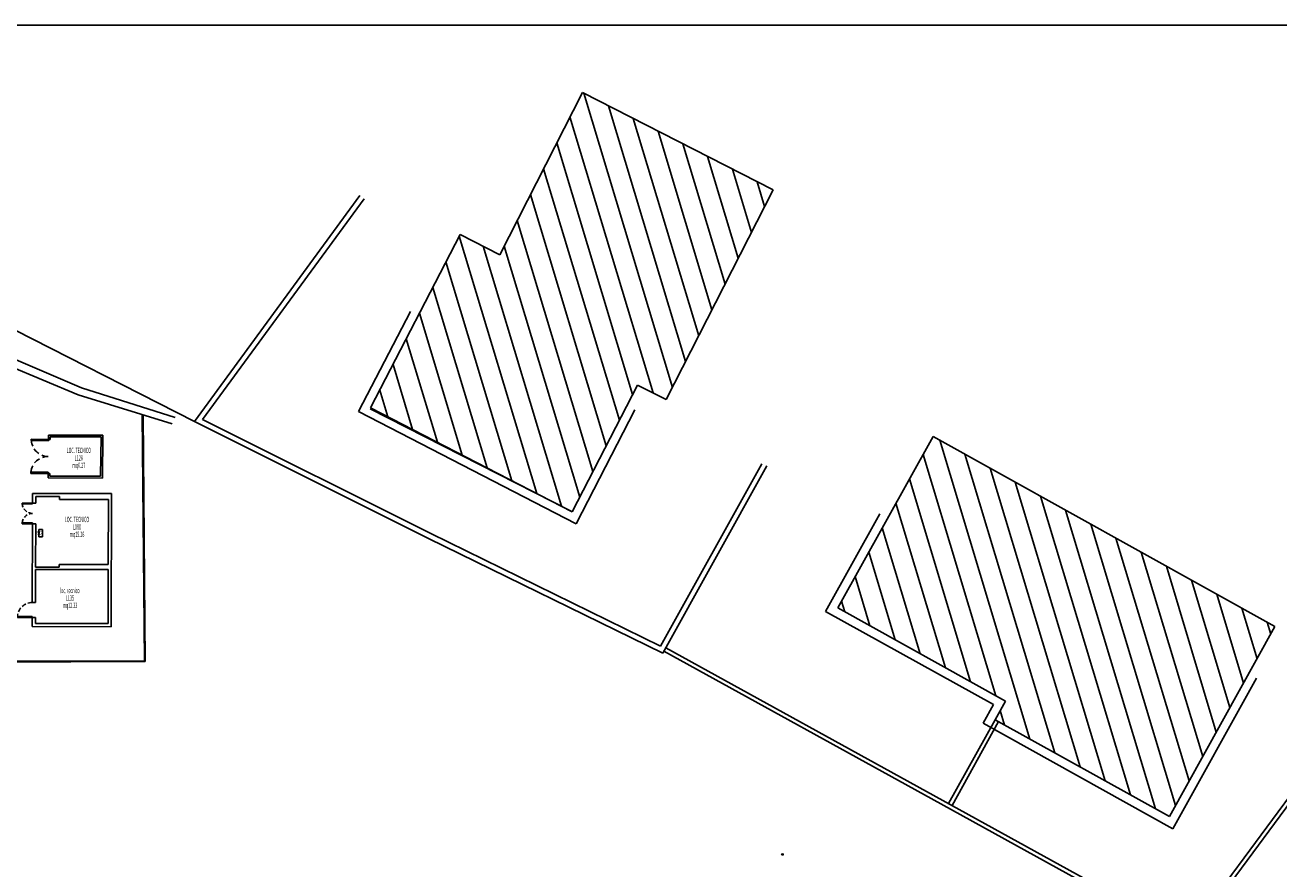
# Model space of a CAD drawing. Units: millimetres. Extents: x 1039 to 1909, y 989 to 1360.
# Drawn here: x 1170 to 1241, y 1047 to 1095 of the extents above; entities that cross this region are included whole.
import ezdxf
from ezdxf.enums import TextEntityAlignment as Align

# ---------------------------------------------------------------- set-up
doc = ezdxf.new("R2010")
doc.units = ezdxf.units.MM
doc.linetypes.add('HIDDEN', pattern=[0.375, 0.25, -0.125])
for name, color, linetype in [('A-Campiture', 8, 'Continuous'), ('A-Delimitazioni superfici', 9, 'Continuous'), ('A0-CARTIGLIO', 7, 'Continuous'), ('AA-Caratteristiche', 135, 'Continuous'), ('AA-Destinazione', 53, 'Continuous'), ('AA-Destinazione CEI', 5, 'Continuous'), ('AA-Muri', 150, 'Continuous'), ('AA-N.Vano', 5, 'Continuous'), ('AA-Porte', 4, 'Continuous'), ('AA-Rapporti', 135, 'Continuous'), ('AA-Superficie', 135, 'Continuous'), ('AA-Viste', 2, 'Continuous'), ('E- Luce Sicurezza', 3, 'Continuous'), ('E- TESTI Luce Sicurezza', 3, 'Continuous')]:
    doc.layers.add(name, color=color, linetype=linetype)
doc.layers.add('C3', color=81, linetype='Continuous', lineweight=18)
doc.styles.add('ROMANS', font='romans')
doc.styles.add('SIMPLEX', font='SIMPLEX', dxfattribs={"width": 0.75})
pattern_1 = [(106.76374, (1072.9575, 1065.7776), (-1.07719, -0.324479), [])]

# ---------------------------------------------------------------- blocks, each defined once
blk = doc.blocks.new('YAC_BLOCK_61')
for p, q in [((-0.21, 0.21), (0.21, 0.21)), ((-0.21, 0), (-0.21, 0.21)), ((0.21, 0), (-0.21, 0)), ((0.21, 0.21), (0.21, 0))]:
    blk.add_line(p, q)
at = {"style": 'SIMPLEX'}
blk.add_text('LS', height=0.14, dxfattribs=at).set_placement((0, 0.105), align=Align.MIDDLE)
at = {"flags": 9}
blk.add_attdef('YAC_CODICETOTALE', (0, 0), '', height=1, dxfattribs=at)
at = {"layer": 'E- TESTI Luce Sicurezza', "flags": 9}
blk.add_attdef('YAC_ATTRIBUTE_Acronimo', (0, 0), '', height=1, dxfattribs=at)
at = {"layer": 'E- TESTI Luce Sicurezza', "style": 'ROMANS', "flags": 8}
blk.add_attdef('YAC_ATTRIBUTE_ACRONIMO', text='', height=0.1, dxfattribs=at).set_placement((-0.008, -0.142), align=Align.CENTER)
blk = doc.blocks.new('PAsing_SX')
at = {"layer": 'AA-Porte'}
for p, q in [((0.044, 0.84), (0, 0.84)), ((0, 0.84), (0, 0)), ((0.044, 0), (0.044, 0.84)), ((0.044, 0), (0, 0))]:
    blk.add_line(p, q, dxfattribs=at)
at = {"layer": 'AA-Porte', "linetype": 'HIDDEN'}
blk.add_arc((0.001, 0.002), 0.839, 359.86704, 86.9823, dxfattribs=at)
blk = doc.blocks.new('PAdoppiaSim')
at = {"layer": 'AA-Porte'}
for p, q in [((-0.651, 0.651), (-0.651, 0)), ((-0.6, 0.651), (-0.651, 0.651)), ((-0.6, 0), (-0.6, 0.651)), ((0.649, 0.649), (0.598, 0.649)), ((0.598, 0.649), (0.598, 0)), ((0.649, 0), (0.649, 0.649)), ((-0.651, 0), (-0.6, 0)), ((0.598, 0), (0.649, 0))]:
    blk.add_line(p, q, dxfattribs=at)
at = {"layer": 'AA-Porte', "linetype": 'HIDDEN'}
for centre, radius, start, end in [((-0.651, -0.001), 0.651, 0.0496, 85.4638), ((0.649, 0), 0.65, 94.4867, 180)]:
    blk.add_arc(centre, radius, start, end, dxfattribs=at)
blk = doc.blocks.new('DWG_VANO_COD')
at = {"layer": 'AA-Caratteristiche', "style": 'ROMANS', "width": 0.5}
for tag, flags, p in [('COD_EDIF', 9, (0, 0.751)), ('PIANO', 1, (0, 0.551)), ('Q_PAVIMENTO', 1, (0, -1.091)), ('PERIMETRO', 1, (0, -1.298)), ('SUP_PARETI', 1, (0, -1.515)), ('VOLUME', 1, (0, -1.732)), ('RIVESTIMENTO', 1, (0, -2.166)), ('PAVIMENTI', 1, (0, -1.949)), ('FINITURAPARETI', 1, (0, -2.382)), ('CONTROSOFFITTO', 1, (0, -2.816)), ('FINITURASOFFITTI', 1, (0, -2.599))]:
    blk.add_attdef(tag, text='', height=0.15, dxfattribs=dict(at, flags=flags)).set_placement(p, align=Align.MIDDLE_CENTER)
at = {"layer": 'AA-Caratteristiche', "style": 'ROMANS', "width": 0.5, "flags": 1}
for tag, p in [('1', (0, -3.103)), ('3', (0, -3.492)), ('2', (0, -3.297)), ('4', (0, -3.686)), ('5', (0, -3.88)), ('6', (0, -4.074))]:
    blk.add_attdef(tag, text='', height=0.12, dxfattribs=at).set_placement(p, align=Align.CENTER)
at = {"layer": 'AA-Destinazione', "style": 'ROMANS', "width": 0.5}
blk.add_attdef('DESTINAZIONE_USO', text='', height=0.15, dxfattribs=at).set_placement((0, 0.352), align=Align.MIDDLE_CENTER)
at = {"layer": 'AA-Destinazione CEI', "style": 'ROMANS', "width": 0.5, "flags": 1}
blk.add_attdef('CLASSIFICAZIONE', text='', height=0.15, dxfattribs=at).set_placement((0, -0.882), align=Align.MIDDLE_CENTER)
at = {"layer": 'AA-N.Vano', "style": 'ROMANS', "width": 0.5}
blk.add_attdef('COD_VANO', text='', height=0.15, dxfattribs=at).set_placement((0, 0.14), align=Align.MIDDLE_CENTER)
at = {"layer": 'AA-Rapporti', "style": 'ROMANS', "width": 0.5, "flags": 1}
for tag, p in [('R.V.', (0, -0.749)), ('R.I.', (0, -0.549))]:
    blk.add_attdef(tag, text='', height=0.15, dxfattribs=at).set_placement(p, align=Align.CENTER)
at = {"layer": 'AA-Superficie', "style": 'ROMANS', "width": 0.5}
blk.add_attdef('SUPERFICIE', text='', height=0.15, dxfattribs=at).set_placement((0, -0.067), align=Align.MIDDLE_CENTER)

msp = doc.modelspace()

# ---------------------------------------------------------------- hatches: boundary and pattern name
at = {"layer": 'A-Campiture', "linetype": 'Continuous'}
h = msp.add_hatch(dxfattribs=at)
h.set_pattern_fill('ANSI31', color=256, scale=9, angle=-79.64153, style=0)
h.set_pattern_definition(pattern_1)
h.paths.add_polyline_path([(1201.584, 1091.009), (1196.951, 1081.921), (1194.727, 1083.055), (1189.712, 1073.337), (1201.01, 1067.506), (1204.679, 1074.615), (1206.28, 1073.799), (1212.275, 1085.559)])
h = msp.add_hatch(dxfattribs=at)
h.set_pattern_fill('ANSI31', color=256, scale=9, angle=-79.64153, style=0)
h.set_pattern_definition(pattern_1)
h.paths.add_polyline_path([(1234.49, 1050.419), (1240.413, 1061.073), (1221.243, 1071.729), (1215.9, 1062.117), (1225.303, 1056.89), (1224.724, 1055.848)])

# ---------------------------------------------------------------- linework, layer by layer
for p, q in [((1201.584, 1091.009), (1196.951, 1081.921)), ((1201.584, 1091.009), (1212.275, 1085.559)), ((1212.275, 1085.559), (1206.28, 1073.799)), ((1194.727, 1083.055), (1189.712, 1073.337)), ((1194.727, 1083.055), (1196.951, 1081.921)), ((1191.939, 1078.742), (1189.038, 1073.122)), ((1204.679, 1074.615), (1201.01, 1067.506)), ((1204.679, 1074.615), (1206.28, 1073.799)), ((1189.038, 1073.122), (1201.225, 1066.832)), ((1189.676, 1073.283), (1200.954, 1067.534)), ((1189.712, 1073.337), (1201.01, 1067.506)), ((1204.528, 1073.231), (1201.225, 1066.832)), ((1221.243, 1071.729), (1215.9, 1062.117)), ((1240.413, 1061.073), (1221.243, 1071.729)), ((1218.261, 1067.393), (1215.22, 1061.922)), ((1224.623, 1056.696), (1215.22, 1061.922)), ((1225.303, 1056.89), (1215.9, 1062.117)), ((1240.413, 1061.073), (1234.49, 1050.419)), ((1239.371, 1058.17), (1234.684, 1049.739)), ((1224.044, 1055.653), (1224.623, 1056.696)), ((1224.724, 1055.848), (1225.303, 1056.89)), ((1234.49, 1050.419), (1224.724, 1055.848)), ((1234.684, 1049.739), (1224.044, 1055.653))]:
    msp.add_line(p, q, dxfattribs=at)
at = {"layer": 'A-Delimitazioni superfici', "linetype": 'Continuous'}
for p, q in [((1151.659, 1086.927), (1179.832, 1072.564)), ((1189.107, 1085.237), (1179.832, 1072.564)), ((1189.343, 1085.053), (1180.284, 1072.674)), ((1169.582, 1076.139), (1173.492, 1074.457)), ((1173.492, 1074.457), (1178.758, 1072.796)), ((1179.832, 1072.564), (1192.957, 1066.015)), ((1180.284, 1072.674), (1193.09, 1066.284)), ((1211.646, 1070.195), (1205.969, 1059.982)), ((1211.923, 1070.076), (1206.092, 1059.588)), ((1192.957, 1066.015), (1206.092, 1059.588)), ((1193.09, 1066.284), (1205.969, 1059.982)), ((1206.149, 1059.689), (1221.683, 1051.137)), ((1206.255, 1059.882), (1221.79, 1051.329)), ((1222.113, 1051.151), (1224.724, 1055.848)), ((1235.482, 1043.779), (1244.513, 1056.004)), ((1235.544, 1043.493), (1244.721, 1055.914)), ((1222.306, 1051.044), (1224.916, 1055.741)), ((1221.683, 1051.137), (1235.544, 1043.493)), ((1221.79, 1051.329), (1235.482, 1043.779))]:
    msp.add_line(p, q, dxfattribs=at)
at = {"layer": 'A0-CARTIGLIO'}
msp.add_lwpolyline([(1038.645, 1094.796), (1242.755, 1094.796), (1242.755, 1007.849), (1038.644, 1007.849)], close=True, dxfattribs=at)
at = {"layer": 'AA-Muri'}
for p, q in [((1171.65, 1071.81), (1171.647, 1071.569)), ((1171.65, 1071.81), (1174.698, 1071.803)), ((1171.748, 1071.71), (1171.747, 1071.569)), ((1171.748, 1071.71), (1174.597, 1071.703)), ((1174.597, 1071.703), (1174.572, 1069.5)), ((1174.698, 1071.803), (1174.671, 1069.4)), ((1171.626, 1069.649), (1171.623, 1069.407)), ((1171.623, 1069.407), (1174.671, 1069.4)), ((1171.726, 1069.649), (1171.724, 1069.507)), ((1171.724, 1069.507), (1174.572, 1069.5)), ((1170.76, 1068.542), (1170.758, 1067.997)), ((1170.76, 1068.542), (1175.188, 1068.529)), ((1175.188, 1068.529), (1175.166, 1061.056)), ((1170.758, 1067.997), (1170.938, 1067.997)), ((1170.939, 1068.362), (1170.938, 1067.997)), ((1170.939, 1068.362), (1172.259, 1068.358)), ((1172.259, 1068.358), (1172.259, 1068.203)), ((1172.259, 1068.203), (1175.007, 1068.195)), ((1175.007, 1068.195), (1174.997, 1064.545)), ((1170.755, 1066.837), (1170.742, 1062.419)), ((1170.755, 1066.837), (1170.935, 1066.837)), ((1170.935, 1066.837), (1170.928, 1064.402)), ((1170.928, 1064.278), (1170.922, 1062.418)), ((1170.928, 1064.402), (1172.248, 1064.398)), ((1174.996, 1064.267), (1170.928, 1064.278)), ((1172.248, 1064.553), (1172.248, 1064.398)), ((1172.248, 1064.553), (1174.997, 1064.545)), ((1174.996, 1064.267), (1174.987, 1061.237)), ((1170.922, 1062.418), (1170.742, 1062.419)), ((1170.74, 1061.589), (1170.738, 1061.069)), ((1170.74, 1061.589), (1170.92, 1061.588)), ((1170.92, 1061.588), (1170.919, 1061.248)), ((1175.166, 1061.056), (1170.738, 1061.069)), ((1174.987, 1061.237), (1170.919, 1061.248))]:
    msp.add_line(p, q, dxfattribs=at)
for points in [[(1171.747, 1071.569), (1171.647, 1071.569)], [(1171.726, 1069.649), (1171.626, 1069.649)]]:
    msp.add_lwpolyline(points, dxfattribs=at)
at = {"layer": 'AA-Viste'}
for p, q in [((1169.391, 1075.713), (1173.312, 1074.059)), ((1173.312, 1074.059), (1178.59, 1072.436)), ((1177.028, 1059.157), (1176.9, 1072.955)), ((1177.078, 1059.107), (1176.95, 1072.94)), ((1168.424, 1059.126), (1177.028, 1059.157)), ((1168.424, 1059.076), (1177.078, 1059.107))]:
    msp.add_line(p, q, dxfattribs=at)
at = {"layer": 'C3', "color": 128}
msp.add_circle((1212.796, 1048.297), 0.05, dxfattribs=at)

# ---------------------------------------------------------------- block references
ref = msp.add_blockref('DWG_VANO_COD', (1173.35, 1070.247), dxfattribs=dict(xscale=2, yscale=2))
ref.add_attrib('DESTINAZIONE_USO', 'LOC. TECNICO', dxfattribs={"layer": 'AA-Destinazione', "height": 0.3, "style": 'ROMANS', "width": 0.5}).set_placement((1173.35, 1070.951), align=Align.MIDDLE_CENTER)
ref.add_attrib('COD_VANO', 'L128', dxfattribs={"layer": 'AA-N.Vano', "height": 0.3, "style": 'ROMANS', "width": 0.5}).set_placement((1173.35, 1070.527), align=Align.MIDDLE_CENTER)
ref.add_attrib('SUPERFICIE', 'mq6.27', dxfattribs={"layer": 'AA-Superficie', "height": 0.3, "style": 'ROMANS', "width": 0.5}).set_placement((1173.35, 1070.114), align=Align.MIDDLE_CENTER)
ref = msp.add_blockref('DWG_VANO_COD', (1173.248, 1066.375), dxfattribs=dict(xscale=2, yscale=2))
ref.add_attrib('DESTINAZIONE_USO', 'LOC. TECNICO', dxfattribs={"layer": 'AA-Destinazione', "height": 0.3, "style": 'ROMANS', "width": 0.5}).set_placement((1173.248, 1067.079), align=Align.MIDDLE_CENTER)
ref.add_attrib('COD_VANO', 'L080', dxfattribs={"layer": 'AA-N.Vano', "height": 0.3, "style": 'ROMANS', "width": 0.5}).set_placement((1173.248, 1066.654), align=Align.MIDDLE_CENTER)
ref.add_attrib('SUPERFICIE', 'mq15.26', dxfattribs={"layer": 'AA-Superficie', "height": 0.3, "style": 'ROMANS', "width": 0.5}).set_placement((1173.248, 1066.241), align=Align.MIDDLE_CENTER)
ref = msp.add_blockref('DWG_VANO_COD', (1172.851, 1062.392), dxfattribs=dict(xscale=2, yscale=2))
ref.add_attrib('DESTINAZIONE_USO', 'loc. tecnico', dxfattribs={"layer": 'AA-Destinazione', "height": 0.3, "style": 'ROMANS', "width": 0.5}).set_placement((1172.851, 1063.096), align=Align.MIDDLE_CENTER)
ref.add_attrib('COD_VANO', 'L135', dxfattribs={"layer": 'AA-N.Vano', "height": 0.3, "style": 'ROMANS', "width": 0.5}).set_placement((1172.851, 1062.672), align=Align.MIDDLE_CENTER)
ref.add_attrib('SUPERFICIE', 'mq12.33', dxfattribs={"layer": 'AA-Superficie', "height": 0.3, "style": 'ROMANS', "width": 0.5}).set_placement((1172.851, 1062.259), align=Align.MIDDLE_CENTER)
at = {"layer": 'AA-Porte'}
for name, p, xscale, yscale, zscale, rotation in [('PAdoppiaSim', (1171.636, 1070.608), -1.47684924834796, 1.476849248347662, 1.476849248347764, 89.35799972814445), ('PAdoppiaSim', (1170.757, 1067.416), -0.8923226236645238, 0.8923226236645405, 0.8923226236645643, 89.8400287819182), ('PAsing_SX', (1170.74, 1061.589), 0.9880952027542662, 0.9880952027542662, 0.9880952027543676, 90)]:
    msp.add_blockref(name, p, dxfattribs=dict(at, xscale=xscale, yscale=yscale, zscale=zscale, rotation=rotation))
at = {"layer": 'E- Luce Sicurezza', "rotation": 270.1277690751964}
msp.add_blockref('YAC_BLOCK_61', (1171.103, 1066.313), dxfattribs=at).add_auto_attribs({'YAC_ATTRIBUTE_ACRONIMO': 'ZKC'})

doc.saveas('drawing.dxf')
